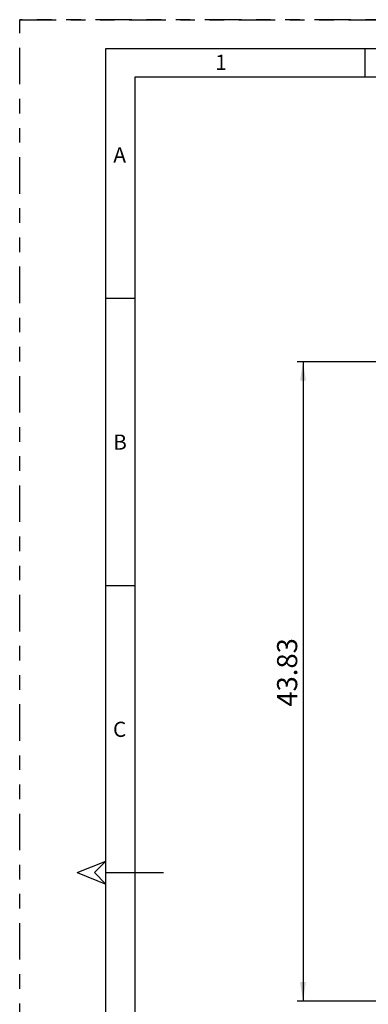
# Model space of a CAD drawing. Extents: x 0 to 16.5, y 0 to 11.7.
# Drawn here: x 0 to 2.4, y 4.9 to 11.7 of the extents above; entities that cross this region are included whole.
import ezdxf

# ---------------------------------------------------------------- set-up
doc = ezdxf.new("R2010")
doc.units = 0
doc.linetypes.add('SLD-PHANTOM', pattern=[0.5, 0.25, -0.05, 0.05, -0.05, 0.05, -0.05])
doc.linetypes.add('SLD-SOLID', pattern=[0])
doc.layers.get('0').update_dxf_attribs({"linetype": 'CONTINUOUS'})
doc.layers.add('BRAND_TABLE', color=5, linetype='SLD-SOLID')
doc.styles.add('SLDTEXTSTYLE0', font='TXT', dxfattribs={"width": 0.7})
doc.styles.add('SLDTEXTSTYLE14', font='TXT', dxfattribs={"width": 0.75})
doc.dimstyles.new('SLDDIMSTYLE0', dxfattribs={"dimtxt": 0.137795, "dimasz": 0.13, "dimexe": 0, "dimexo": 0.0625, "dimgap": 0.034449, "dimtad": 1, "dimlfac": 10, "dimrnd": 1e-09, "dimzin": 12, "dimtxsty": 'SLDTEXTSTYLE14', "dimsah": 1, "dimcen": 0.09, "dimazin": 3, "dimtfac": 1, "dimtofl": 0, "dimtmove": 0, "dimatfit": 3, "dimtolj": 1, "dimtzin": 12})

# ---------------------------------------------------------------- blocks, each defined once
blk = doc.blocks.new('_D')
at = {"layer": 'BRAND_TABLE', "color": 1}
for p, q in [((3.1178, 9.3486), (1.9003, 9.3486)), ((1.9396, 9.3486), (1.9396, 4.9655)), ((2.9426, 4.9655), (1.9003, 4.9655))]:
    blk.add_line(p, q, dxfattribs=at)
for points in [[(1.9396, 9.3486), (1.9196, 9.2186), (1.9596, 9.2186)], [(1.9396, 4.9655), (1.9596, 5.0955), (1.9196, 5.0955)]]:
    blk.add_solid(points, dxfattribs=at)
at = {"layer": 'BRAND_TABLE', "color": 1, "insert": (1.762, 6.9837), "char_height": 0.1378, "attachment_point": 1, "rotation": 90, "style": 'SLDTEXTSTYLE14'}
blk.add_mtext('43.83', dxfattribs=at)

msp = doc.modelspace()

# ---------------------------------------------------------------- linework, layer by layer
at = {"color": 7, "linetype": 'SLD-PHANTOM'}
for p, q in [((0, 11.6929), (16.5354, 11.6929)), ((0, 0), (0, 11.6929)), ((8.2677, 11.6929), (0, 11.6929))]:
    msp.add_line(p, q, dxfattribs=at)
at = {"color": 7, "linetype": 'SLD-SOLID'}
for p, q in [((0.5906, 0.1969), (0.5906, 11.4961)), ((0.5906, 11.4961), (16.3386, 11.4961)), ((2.3622, 11.4961), (2.3622, 11.2992)), ((0.7874, 11.2992), (0.7874, 0.3937)), ((16.1417, 11.2992), (0.7874, 11.2992)), ((0.5906, 9.7835), (0.7874, 9.7835)), ((0.5906, 7.815), (0.7874, 7.815)), ((0.3937, 5.8465), (0.5906, 5.9252)), ((0.5906, 5.9252), (0.5118, 5.8465)), ((0.3937, 5.8465), (0.5906, 5.7677)), ((0.5118, 5.8465), (0.5906, 5.7677)), ((0.5906, 5.8465), (0.9843, 5.8465))]:
    msp.add_line(p, q, dxfattribs=at)

# ---------------------------------------------------------------- texts
at = {"color": 7, "linetype": 'CONTINUOUS', "char_height": 0.1042, "style": 'SLDTEXTSTYLE0'}
for s, insert, attachment_point in [('1', (1.339, 11.4527), 1), ('A', (0.6844, 10.8181), 2), ('B', (0.6399, 8.8494), 1), ('C', (0.6385, 6.8806), 1)]:
    msp.add_mtext(s, dxfattribs=dict(at, insert=insert, attachment_point=attachment_point))

# ---------------------------------------------------------------- dimensions: what is measured, and where the dimension line sits
at = {"layer": 'BRAND_TABLE', "color": 1}
dim = msp.add_linear_dim(base=(1.9396, 4.9655), p1=(3.1572, 9.3486), p2=(2.982, 4.9655), angle=90, dimstyle='SLDDIMSTYLE0', dxfattribs=at)
dim.commit()
dim.dimension.update_dxf_attribs({"geometry": '_D', "text_midpoint": (1.9396, 7.2128), "dimtype": 160})

doc.saveas('drawing.dxf')
